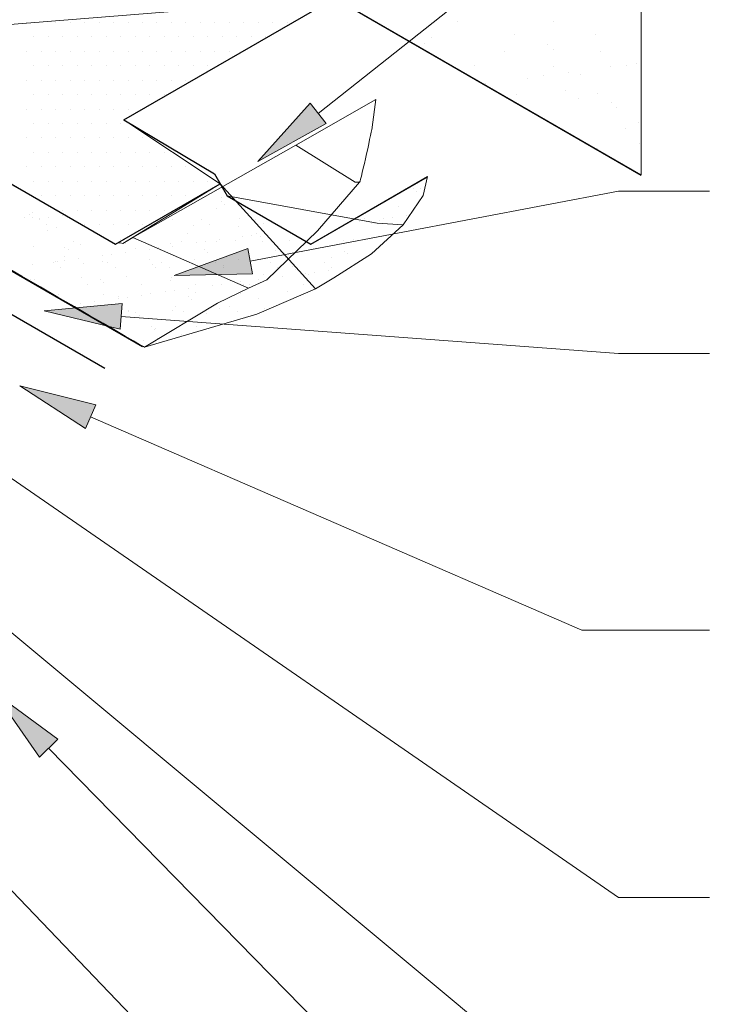
# Model space of a CAD drawing. Units: inches. Extents: x 0 to 8.5, y 0 to 11.
# Drawn here: x 3.8 to 5, y 3.9 to 5.4 of the extents above; entities that cross this region are included whole.
import ezdxf

# ---------------------------------------------------------------- set-up
doc = ezdxf.new("R2010")
doc.units = ezdxf.units.IN
doc.header["$MEASUREMENT"] = 0
doc.layers.add('Layer 1', color=7, linetype='Continuous')

msp = doc.modelspace()

# ---------------------------------------------------------------- hatches: boundary and pattern name
at = {"layer": 'Layer 1'}
h = msp.add_hatch(color=256, dxfattribs=at)
h.dxf.hatch_style = 2
h.paths.add_polyline_path([(4.3389, 5.2634), (4.2292, 5.2028), (4.3133, 5.2957)])
h = msp.add_hatch(color=256, dxfattribs=at)
h.dxf.hatch_style = 2
h.paths.add_polyline_path([(4.2209, 5.0227), (4.0956, 5.0199), (4.2132, 5.0632)])
h = msp.add_hatch(color=256, dxfattribs=at)
h.dxf.hatch_style = 2
h.paths.add_polyline_path([(4.009, 4.934), (3.8873, 4.9637), (4.0121, 4.9751)])
h = msp.add_hatch(color=256, dxfattribs=at)
h.dxf.hatch_style = 2
h.paths.add_polyline_path([(3.9536, 4.7752), (3.8485, 4.8433), (3.97, 4.813)])
h = msp.add_hatch(color=256, dxfattribs=at)
h.dxf.hatch_style = 2
h.paths.add_polyline_path([(3.8798, 4.2495), (3.8081, 4.3522), (3.9092, 4.2783)])

# ---------------------------------------------------------------- linework, layer by layer
at = {"layer": 'Layer 1', "lineweight": 0}
for points in [[(3.5471, 5.9294), (3.5471, 6.2972), (4.7085, 6.9682), (4.9827, 7.7936), (3.5809, 6.9836), (3.5568, 6.9923), (3.5104, 7.0725), (3.5375, 7.0879), (3.5143, 7.1285), (3.5143, 7.587), (3.5008, 7.6208), (3.2474, 7.7531), (3.048, 7.8361), (2.9326, 7.8419), (2.7912, 7.8313), (2.588, 7.7492), (2.4731, 7.6836), (3.0239, 7.3254), (3.0239, 5.6446), (3.4453, 5.3907), (4.3523, 5.4641), (3.5471, 5.9294), (3.5471, 5.9294)], [(3.5471, 6.2972), (3.5471, 5.9294), (4.8432, 5.1813), (4.8432, 5.5491), (3.5471, 6.2972)], [(4.0149, 5.2691), (4.3523, 5.4641), (3.4453, 5.3907), (4.0013, 5.0702), (4.1693, 5.1668), (4.0149, 5.2691), (4.0149, 5.2691)], [(3.8594, 5.4255), (3.8594, 5.4255)], [(3.8729, 5.4255), (3.8729, 5.4255)], [(3.8826, 5.4255), (3.8826, 5.4255)], [(3.9058, 5.4255), (3.9058, 5.4255)], [(3.9289, 5.4255), (3.9289, 5.4255)], [(3.9521, 5.4255), (3.9521, 5.4255)], [(3.9753, 5.4255), (3.9753, 5.4255)], [(3.9984, 5.4255), (3.9984, 5.4255)], [(4.0216, 5.4255), (4.0216, 5.4255)], [(4.0448, 5.4255), (4.0448, 5.4255)], [(4.068, 5.4255), (4.068, 5.4255)], [(4.0911, 5.4255), (4.0911, 5.4255)], [(4.1143, 5.4255), (4.1143, 5.4255)], [(4.1375, 5.4255), (4.1375, 5.4255)], [(4.1606, 5.4255), (4.1606, 5.4255)], [(4.1838, 5.4255), (4.1838, 5.4255)], [(4.207, 5.4255), (4.207, 5.4255)], [(4.2301, 5.4255), (4.2301, 5.4255)], [(4.2533, 5.4255), (4.2533, 5.4255)], [(4.2765, 5.4255), (4.2765, 5.4255)], [(4.4155, 5.4274), (4.4155, 5.4274)], [(4.4155, 5.4274), (4.4155, 5.4274)], [(4.4155, 5.4274), (4.4155, 5.4274)], [(4.5487, 5.4265), (4.5487, 5.4265)], [(4.7027, 5.4274), (4.7027, 5.4274)], [(4.64, 5.4052), (4.64, 5.4052)], [(4.7693, 5.4062), (4.7693, 5.4062)], [(3.871, 5.4023), (3.871, 5.4023)], [(3.8942, 5.4023), (3.8942, 5.4023)], [(3.9173, 5.4023), (3.9173, 5.4023)], [(3.9405, 5.4023), (3.9405, 5.4023)], [(3.9637, 5.4023), (3.9637, 5.4023)], [(3.9869, 5.4023), (3.9869, 5.4023)], [(4.01, 5.4023), (4.01, 5.4023)], [(4.0332, 5.4023), (4.0332, 5.4023)], [(4.0564, 5.4023), (4.0564, 5.4023)], [(4.0795, 5.4023), (4.0795, 5.4023)], [(4.1027, 5.4023), (4.1027, 5.4023)], [(4.1259, 5.4023), (4.1259, 5.4023)], [(4.149, 5.4023), (4.149, 5.4023)], [(4.1722, 5.4023), (4.1722, 5.4023)], [(4.1954, 5.4023), (4.1954, 5.4023)], [(4.2186, 5.4023), (4.2186, 5.4023)], [(4.2417, 5.4023), (4.2417, 5.4023)], [(4.4956, 5.3917), (4.4956, 5.3917)], [(4.5067, 5.4004), (4.5067, 5.4004)], [(4.6935, 5.3898), (4.6935, 5.3898)], [(3.8594, 5.3792), (3.8594, 5.3792)], [(3.8826, 5.3792), (3.8826, 5.3792)], [(3.9058, 5.3792), (3.9058, 5.3792)], [(3.9289, 5.3792), (3.9289, 5.3792)], [(3.9521, 5.3792), (3.9521, 5.3792)], [(3.9753, 5.3792), (3.9753, 5.3792)], [(3.9984, 5.3792), (3.9984, 5.3792)], [(4.0216, 5.3792), (4.0216, 5.3792)], [(4.0448, 5.3792), (4.0448, 5.3792)], [(4.068, 5.3792), (4.068, 5.3792)], [(4.0911, 5.3792), (4.0911, 5.3792)], [(4.1143, 5.3792), (4.1143, 5.3792)], [(4.1375, 5.3792), (4.1375, 5.3792)], [(4.1606, 5.3792), (4.1606, 5.3792)], [(4.1838, 5.3792), (4.1838, 5.3792)], [(4.4879, 5.3859), (4.4879, 5.3859)], [(4.624, 5.3792), (4.624, 5.3792)], [(4.7027, 5.3821), (4.7027, 5.3821)], [(4.778, 5.3792), (4.778, 5.3792)], [(4.8364, 5.3598), (4.8364, 5.3598)], [(4.8432, 5.3656), (4.8432, 5.3656)], [(4.8432, 5.3656), (4.8432, 5.3656)], [(4.8432, 5.3598), (4.8432, 5.3598)], [(4.8432, 5.3598), (4.8432, 5.3598)], [(3.871, 5.356), (3.871, 5.356)], [(3.8942, 5.356), (3.8942, 5.356)], [(3.9173, 5.356), (3.9173, 5.356)], [(3.9405, 5.356), (3.9405, 5.356)], [(3.9637, 5.356), (3.9637, 5.356)], [(3.9869, 5.356), (3.9869, 5.356)], [(4.01, 5.356), (4.01, 5.356)], [(4.0332, 5.356), (4.0332, 5.356)], [(4.0564, 5.356), (4.0564, 5.356)], [(4.0795, 5.356), (4.0795, 5.356)], [(4.1027, 5.356), (4.1027, 5.356)], [(4.1259, 5.356), (4.1259, 5.356)], [(4.149, 5.356), (4.149, 5.356)], [(4.5603, 5.3434), (4.5603, 5.3434)], [(4.5603, 5.3434), (4.5603, 5.3434)], [(4.5762, 5.356), (4.5762, 5.356)], [(4.7027, 5.355), (4.7027, 5.355)], [(4.7268, 5.3444), (4.7268, 5.3444)], [(4.7457, 5.3425), (4.7457, 5.3425)], [(4.7939, 5.3541), (4.7939, 5.3541)], [(4.82, 5.357), (4.82, 5.357)], [(3.8594, 5.3328), (3.8594, 5.3328)], [(3.8826, 5.3328), (3.8826, 5.3328)], [(3.9058, 5.3328), (3.9058, 5.3328)], [(3.9289, 5.3328), (3.9289, 5.3328)], [(3.9521, 5.3328), (3.9521, 5.3328)], [(3.9753, 5.3328), (3.9753, 5.3328)], [(3.9984, 5.3328), (3.9984, 5.3328)], [(4.0216, 5.3328), (4.0216, 5.3328)], [(4.0448, 5.3328), (4.0448, 5.3328)], [(4.068, 5.3328), (4.068, 5.3328)], [(4.0911, 5.3328), (4.0911, 5.3328)], [(4.1143, 5.3328), (4.1143, 5.3328)], [(4.5902, 5.327), (4.5902, 5.327)], [(4.5941, 5.327), (4.5941, 5.327)], [(4.6612, 5.3357), (4.6612, 5.3357)], [(4.6868, 5.3396), (4.6868, 5.3396)], [(4.722, 5.3164), (4.722, 5.3164)], [(4.7727, 5.3116), (4.7727, 5.3116)], [(3.871, 5.3097), (3.871, 5.3097)], [(3.8942, 5.3097), (3.8942, 5.3097)], [(3.9173, 5.3097), (3.9173, 5.3097)], [(3.9405, 5.3097), (3.9405, 5.3097)], [(3.9637, 5.3097), (3.9637, 5.3097)], [(3.9869, 5.3097), (3.9869, 5.3097)], [(4.01, 5.3097), (4.01, 5.3097)], [(4.0332, 5.3097), (4.0332, 5.3097)], [(4.0564, 5.3097), (4.0564, 5.3097)], [(4.0795, 5.3097), (4.0795, 5.3097)], [(4.3389, 5.2634), (4.2292, 5.2028), (4.3133, 5.2957), (4.3389, 5.2634)], [(4.6332, 5.3019), (4.6332, 5.3019)], [(4.6332, 5.3019), (4.6332, 5.3019)], [(4.6332, 5.3019), (4.6332, 5.3019)], [(4.6433, 5.3097), (4.6433, 5.3097)], [(4.7428, 5.3039), (4.7428, 5.3039)], [(4.7949, 5.2971), (4.7949, 5.2971)], [(3.8594, 5.2865), (3.8594, 5.2865)], [(3.8826, 5.2865), (3.8826, 5.2865)], [(3.9058, 5.2865), (3.9058, 5.2865)], [(3.9289, 5.2865), (3.9289, 5.2865)], [(3.9521, 5.2865), (3.9521, 5.2865)], [(3.9753, 5.2865), (3.9753, 5.2865)], [(3.9984, 5.2865), (3.9984, 5.2865)], [(4.0216, 5.2865), (4.0216, 5.2865)], [(4.0448, 5.2865), (4.0448, 5.2865)], [(4.8041, 5.2894), (4.8041, 5.2894)], [(3.871, 5.2633), (3.871, 5.2633)], [(3.8942, 5.2633), (3.8942, 5.2633)], [(3.9173, 5.2633), (3.9173, 5.2633)], [(3.9405, 5.2633), (3.9405, 5.2633)], [(3.9637, 5.2633), (3.9637, 5.2633)], [(3.9869, 5.2633), (3.9869, 5.2633)], [(4.01, 5.2633), (4.01, 5.2633)], [(4.8393, 5.2652), (4.8393, 5.2652)], [(4.8432, 5.2681), (4.8432, 5.2681)], [(4.8432, 5.2681), (4.8432, 5.2681)], [(4.7056, 5.2604), (4.7056, 5.2604)], [(4.7056, 5.2604), (4.7056, 5.2604)], [(4.8176, 5.2556), (4.8176, 5.2556)], [(4.8432, 5.2527), (4.8432, 5.2527)], [(3.8594, 5.2402), (3.8594, 5.2402)], [(3.8826, 5.2402), (3.8826, 5.2402)], [(3.9058, 5.2402), (3.9058, 5.2402)], [(3.9289, 5.2402), (3.9289, 5.2402)], [(3.9521, 5.2402), (3.9521, 5.2402)], [(3.9753, 5.2402), (3.9753, 5.2402)], [(3.9984, 5.2402), (3.9984, 5.2402)], [(4.0216, 5.2402), (4.0216, 5.2402)], [(4.0448, 5.2402), (4.0448, 5.2402)], [(3.871, 5.217), (3.871, 5.217)], [(3.8942, 5.217), (3.8942, 5.217)], [(3.9173, 5.217), (3.9173, 5.217)], [(3.9405, 5.217), (3.9405, 5.217)], [(3.9637, 5.217), (3.9637, 5.217)], [(3.9869, 5.217), (3.9869, 5.217)], [(4.01, 5.217), (4.01, 5.217)], [(4.3923, 5.1697), (4.3851, 5.1697), (4.2905, 5.2286), (4.0293, 5.0809), (4.2147, 4.9998), (4.2437, 5.0133), (4.3252, 5.0915), (4.3923, 5.1697)], [(4.0332, 5.217), (4.0332, 5.217)], [(4.0564, 5.217), (4.0564, 5.217)], [(4.0795, 5.217), (4.0795, 5.217)], [(4.2697, 5.217), (4.2697, 5.217)], [(4.2697, 5.217), (4.2697, 5.217)], [(4.7708, 5.2228), (4.7708, 5.2228)], [(4.7727, 5.2228), (4.7727, 5.2228)], [(4.7785, 5.2179), (4.7785, 5.2179)], [(4.7785, 5.2179), (4.7785, 5.2179)], [(4.7785, 5.2179), (4.7785, 5.2179)], [(4.8398, 5.2315), (4.8398, 5.2315)], [(3.8594, 5.1938), (3.8594, 5.1938)], [(3.8826, 5.1938), (3.8826, 5.1938)], [(3.9058, 5.1938), (3.9058, 5.1938)], [(3.9289, 5.1938), (3.9289, 5.1938)], [(3.9521, 5.1938), (3.9521, 5.1938)], [(3.9753, 5.1938), (3.9753, 5.1938)], [(3.9984, 5.1938), (3.9984, 5.1938)], [(4.0216, 5.1938), (4.0216, 5.1938)], [(4.0448, 5.1938), (4.0448, 5.1938)], [(4.068, 5.1938), (4.068, 5.1938)], [(4.0911, 5.1938), (4.0911, 5.1938)], [(4.1143, 5.1938), (4.1143, 5.1938)], [(3.871, 5.1706), (3.871, 5.1706)], [(3.8942, 5.1706), (3.8942, 5.1706)], [(3.9173, 5.1706), (3.9173, 5.1706)], [(3.9405, 5.1706), (3.9405, 5.1706)], [(3.9637, 5.1706), (3.9637, 5.1706)], [(3.9869, 5.1706), (3.9869, 5.1706)], [(4.01, 5.1706), (4.01, 5.1706)], [(4.0332, 5.1706), (4.0332, 5.1706)], [(4.0564, 5.1706), (4.0564, 5.1706)], [(4.0795, 5.1706), (4.0795, 5.1706)], [(4.1027, 5.1706), (4.1027, 5.1706)], [(4.1259, 5.1706), (4.1259, 5.1706)], [(4.149, 5.1706), (4.149, 5.1706)], [(4.5009, 5.1784), (4.3141, 5.0702), (4.1804, 5.1475), (4.4203, 5.104), (4.4623, 5.1011), (4.4942, 5.1484), (4.5009, 5.1784), (4.5009, 5.1784)], [(4.1519, 5.1562), (4.1519, 5.1562)], [(4.1519, 5.1562), (4.1519, 5.1562)], [(4.1519, 5.1562), (4.1519, 5.1562)], [(4.1529, 5.1571), (4.1529, 5.1571)], [(4.1529, 5.1571), (4.1529, 5.1571)], [(4.4116, 5.0548), (4.4623, 5.1011), (4.4203, 5.104), (4.1804, 5.1475), (4.1693, 5.1668), (4.3218, 4.9988), (4.3513, 5.0162), (4.4116, 5.0548), (4.4116, 5.0548)], [(4.4754, 5.1629), (4.4754, 5.1629)], [(4.4754, 5.1629), (4.4754, 5.1629)], [(4.4754, 5.1629), (4.4754, 5.1629)], [(4.4787, 5.16), (4.4787, 5.16)], [(4.4831, 5.1677), (4.4831, 5.1677)], [(4.4831, 5.1677), (4.4831, 5.1677)], [(4.484, 5.1552), (4.484, 5.1552)], [(4.4898, 5.1591), (4.4898, 5.1591)], [(4.4966, 5.1591), (4.4966, 5.1591)], [(4.498, 5.1648), (4.498, 5.1648)], [(4.498, 5.1648), (4.498, 5.1648)], [(3.8676, 5.1475), (3.8676, 5.1475)], [(3.8826, 5.1475), (3.8826, 5.1475)], [(3.9058, 5.1475), (3.9058, 5.1475)], [(3.9289, 5.1475), (3.9289, 5.1475)], [(3.9521, 5.1475), (3.9521, 5.1475)], [(3.9753, 5.1475), (3.9753, 5.1475)], [(3.9984, 5.1475), (3.9984, 5.1475)], [(4.0216, 5.1475), (4.0216, 5.1475)], [(4.0448, 5.1475), (4.0448, 5.1475)], [(4.068, 5.1475), (4.068, 5.1475)], [(4.0911, 5.1475), (4.0911, 5.1475)], [(4.1143, 5.1475), (4.1143, 5.1475)], [(4.1321, 5.1446), (4.1321, 5.1446)], [(4.1418, 5.1455), (4.1418, 5.1455)], [(4.15, 5.1494), (4.15, 5.1494)], [(4.15, 5.1494), (4.15, 5.1494)], [(4.15, 5.1494), (4.15, 5.1494)], [(4.1708, 5.1388), (4.1708, 5.1388)], [(4.1712, 5.1455), (4.1712, 5.1455)], [(4.179, 5.1504), (4.179, 5.1504)], [(4.1852, 5.1446), (4.1852, 5.1446)], [(4.1852, 5.1446), (4.1852, 5.1446)], [(4.375, 5.1504), (4.375, 5.1504)], [(4.4377, 5.1417), (4.4377, 5.1417)], [(4.4377, 5.1417), (4.4377, 5.1417)], [(4.4377, 5.1417), (4.4377, 5.1417)], [(4.4932, 5.1465), (4.4932, 5.1465)], [(3.8681, 5.1214), (3.8681, 5.1214)], [(3.8874, 5.1359), (3.8874, 5.1359)], [(3.9077, 5.1243), (3.9077, 5.1243)], [(3.9173, 5.1243), (3.9173, 5.1243)], [(3.9405, 5.1243), (3.9405, 5.1243)], [(3.9637, 5.1243), (3.9637, 5.1243)], [(3.9869, 5.1243), (3.9869, 5.1243)], [(4.01, 5.1243), (4.01, 5.1243)], [(4.0332, 5.1243), (4.0332, 5.1243)], [(4.0564, 5.1243), (4.0564, 5.1243)], [(4.0795, 5.1243), (4.0795, 5.1243)], [(4.1085, 5.1301), (4.1085, 5.1301)], [(4.1085, 5.1301), (4.1085, 5.1301)], [(4.1085, 5.1301), (4.1085, 5.1301)], [(4.1626, 5.1272), (4.1626, 5.1272)], [(4.1761, 5.134), (4.1761, 5.134)], [(4.2263, 5.1214), (4.2263, 5.1214)], [(4.4073, 5.1243), (4.4073, 5.1243)], [(4.4073, 5.1243), (4.4073, 5.1243)], [(4.4541, 5.1311), (4.4541, 5.1311)], [(3.8556, 5.1127), (3.8556, 5.1127)], [(3.8633, 5.1185), (3.8633, 5.1185)], [(3.8686, 5.1137), (3.8686, 5.1137)], [(3.8802, 5.1108), (3.8802, 5.1108)], [(3.8802, 5.1098), (3.8802, 5.1098)], [(3.8947, 5.1127), (3.8947, 5.1127)], [(3.9173, 5.1156), (3.9173, 5.1156)], [(3.9212, 5.1166), (3.9212, 5.1166)], [(4.0858, 5.1156), (4.0858, 5.1156)], [(4.0858, 5.1156), (4.0858, 5.1156)], [(4.0858, 5.1156), (4.0858, 5.1156)], [(4.0873, 5.1147), (4.0873, 5.1147)], [(4.0926, 5.1098), (4.0926, 5.1098)], [(4.1399, 5.1098), (4.1399, 5.1098)], [(4.2002, 5.1117), (4.2002, 5.1117)], [(4.2137, 5.1185), (4.2137, 5.1185)], [(4.2137, 5.1185), (4.2137, 5.1185)], [(4.2137, 5.1185), (4.2137, 5.1185)], [(4.2171, 5.1147), (4.2171, 5.1147)], [(4.2171, 5.1147), (4.2171, 5.1147)], [(4.2171, 5.1147), (4.2171, 5.1147)], [(4.2263, 5.1098), (4.2263, 5.1098)], [(4.3918, 5.1156), (4.3918, 5.1156)], [(4.3918, 5.1156), (4.3918, 5.1156)], [(4.3918, 5.1156), (4.3918, 5.1156)], [(4.3923, 5.1069), (4.3923, 5.1069)], [(4.3996, 5.1108), (4.3996, 5.1108)], [(4.3996, 5.1079), (4.3996, 5.1079)], [(4.3996, 5.1079), (4.3996, 5.1079)], [(4.3996, 5.1079), (4.3996, 5.1079)], [(4.4063, 5.106), (4.4063, 5.106)], [(4.4063, 5.106), (4.4063, 5.106)], [(4.4063, 5.106), (4.4063, 5.106)], [(4.4247, 5.1089), (4.4247, 5.1089)], [(4.43, 5.1117), (4.43, 5.1117)], [(4.4445, 5.1137), (4.4445, 5.1137)], [(4.4671, 5.1166), (4.4671, 5.1166)], [(4.4729, 5.1175), (4.4729, 5.1175)], [(3.8918, 5.1021), (3.8918, 5.1021)], [(3.8927, 5.0915), (3.8927, 5.0915)], [(3.9077, 5.0963), (3.9077, 5.0963)], [(3.9478, 5.1011), (3.9478, 5.1011)], [(3.9521, 5.1011), (3.9521, 5.1011)], [(3.9753, 5.1011), (3.9753, 5.1011)], [(3.9984, 5.1011), (3.9984, 5.1011)], [(4.0216, 5.1011), (4.0216, 5.1011)], [(4.0448, 5.1011), (4.0448, 5.1011)], [(4.0641, 5.1031), (4.0641, 5.1031)], [(4.0651, 5.1021), (4.0651, 5.1021)], [(4.1264, 5.1002), (4.1264, 5.1002)], [(4.1515, 5.1021), (4.1515, 5.1021)], [(4.1978, 5.0992), (4.1978, 5.0992)], [(4.2379, 5.1031), (4.2379, 5.1031)], [(4.2779, 5.0915), (4.2779, 5.0915)], [(4.3721, 5.104), (4.3721, 5.104)], [(4.4112, 5.1031), (4.4112, 5.1031)], [(4.4165, 5.1031), (4.4165, 5.1031)], [(4.4184, 5.104), (4.4184, 5.104)], [(4.4184, 5.104), (4.4184, 5.104)], [(4.4184, 5.104), (4.4184, 5.104)], [(4.4305, 5.1031), (4.4305, 5.1031)], [(4.4305, 5.1031), (4.4305, 5.1031)], [(4.4305, 5.1031), (4.4305, 5.1031)], [(3.9338, 5.0751), (3.9338, 5.0751)], [(3.969, 5.0886), (3.969, 5.0886)], [(3.969, 5.0886), (3.969, 5.0886)], [(3.969, 5.0886), (3.969, 5.0886)], [(3.9878, 5.078), (3.9878, 5.078)], [(4.01, 5.078), (4.01, 5.078)], [(4.0197, 5.0751), (4.0197, 5.0751)], [(4.0197, 5.0751), (4.0197, 5.0751)], [(4.0202, 5.076), (4.0202, 5.076)], [(4.0202, 5.076), (4.0202, 5.076)], [(4.0206, 5.0751), (4.0206, 5.0751)], [(4.107, 5.0751), (4.107, 5.0751)], [(4.1167, 5.0876), (4.1167, 5.0876)], [(4.1452, 5.0741), (4.1452, 5.0741)], [(4.164, 5.0741), (4.164, 5.0741)], [(4.1679, 5.077), (4.1679, 5.077)], [(4.1939, 5.076), (4.1939, 5.076)], [(4.2055, 5.0818), (4.2055, 5.0818)], [(4.22, 5.0838), (4.22, 5.0838)], [(4.2277, 5.0866), (4.2277, 5.0866)], [(4.233, 5.0818), (4.233, 5.0818)], [(4.2369, 5.0751), (4.2369, 5.0751)], [(4.2422, 5.0866), (4.2422, 5.0866)], [(4.2422, 5.0866), (4.2422, 5.0866)], [(4.2422, 5.0866), (4.2422, 5.0866)], [(4.2427, 5.0866), (4.2427, 5.0866)], [(4.2465, 5.0818), (4.2465, 5.0818)], [(4.2465, 5.0818), (4.2465, 5.0818)], [(4.2465, 5.0818), (4.2465, 5.0818)], [(4.2803, 5.076), (4.2803, 5.076)], [(4.3078, 5.0741), (4.3078, 5.0741)], [(4.3078, 5.0741), (4.3078, 5.0741)], [(4.3397, 5.0857), (4.3397, 5.0857)], [(4.3397, 5.0857), (4.3397, 5.0857)], [(4.3407, 5.0847), (4.3407, 5.0847)], [(4.3465, 5.0886), (4.3465, 5.0886)], [(4.3465, 5.0886), (4.3465, 5.0886)], [(4.3668, 5.076), (4.3668, 5.076)], [(4.3832, 5.077), (4.3832, 5.077)], [(4.4425, 5.0828), (4.4425, 5.0828)], [(3.87, 5.0673), (3.87, 5.0673)], [(3.9202, 5.0654), (3.9202, 5.0654)], [(3.9256, 5.0616), (3.9256, 5.0616)], [(3.9453, 5.0702), (3.9453, 5.0702)], [(4.0178, 5.0712), (4.0178, 5.0712)], [(4.0332, 5.0635), (4.0332, 5.0635)], [(4.0559, 5.0625), (4.0559, 5.0625)], [(4.0704, 5.0644), (4.0704, 5.0644)], [(4.0892, 5.0712), (4.0892, 5.0712)], [(4.0926, 5.0673), (4.0926, 5.0673)], [(4.2209, 5.0227), (4.0956, 5.0199), (4.2132, 5.0632), (4.2209, 5.0227)], [(4.1307, 5.0722), (4.1307, 5.0722)], [(4.1442, 5.0625), (4.1442, 5.0625)], [(4.2572, 5.0596), (4.2572, 5.0596)], [(4.3687, 5.0586), (4.3687, 5.0586)], [(3.9091, 5.0432), (3.9091, 5.0432)], [(3.9193, 5.0509), (3.9193, 5.0509)], [(3.9207, 5.0442), (3.9207, 5.0442)], [(3.9429, 5.0471), (3.9429, 5.0471)], [(3.9811, 5.0519), (3.9811, 5.0519)], [(3.9955, 5.0538), (3.9955, 5.0538)], [(4.0178, 5.0577), (4.0178, 5.0577)], [(4.0554, 5.0451), (4.0554, 5.0451)], [(4.1283, 5.0461), (4.1283, 5.0461)], [(4.1495, 5.0577), (4.1495, 5.0577)], [(4.1992, 5.0461), (4.1992, 5.0461)], [(4.2745, 5.049), (4.2745, 5.049)], [(4.276, 5.05), (4.276, 5.05)], [(4.276, 5.05), (4.276, 5.05)], [(4.276, 5.05), (4.276, 5.05)], [(4.3474, 5.049), (4.3474, 5.049)], [(4.3735, 5.0548), (4.3735, 5.0548)], [(3.8681, 5.0374), (3.8681, 5.0374)], [(3.9024, 5.0403), (3.9024, 5.0403)], [(3.9062, 5.0422), (3.9062, 5.0422)], [(3.914, 5.0326), (3.914, 5.0326)], [(3.9497, 5.0393), (3.9497, 5.0393)], [(3.9806, 5.0422), (3.9806, 5.0422)], [(3.9893, 5.0403), (3.9893, 5.0403)], [(4.0009, 5.0326), (4.0009, 5.0326)], [(4.0607, 5.0384), (4.0607, 5.0384)], [(4.066, 5.0336), (4.066, 5.0336)], [(4.0757, 5.0403), (4.0757, 5.0403)], [(4.0873, 5.0326), (4.0873, 5.0326)], [(4.1621, 5.0403), (4.1621, 5.0403)], [(4.1737, 5.0355), (4.1737, 5.0355)], [(4.1741, 5.0326), (4.1741, 5.0326)], [(4.249, 5.0403), (4.249, 5.0403)], [(4.2605, 5.0326), (4.2605, 5.0326)], [(4.2852, 5.0345), (4.2852, 5.0345)], [(4.29, 5.0297), (4.29, 5.0297)], [(4.3354, 5.0403), (4.3354, 5.0403)], [(4.3431, 5.0278), (4.3431, 5.0278)], [(4.347, 5.0336), (4.347, 5.0336)], [(4.3764, 5.0326), (4.3764, 5.0326)], [(4.389, 5.0403), (4.389, 5.0403)], [(3.8662, 5.0142), (3.8662, 5.0142)], [(3.872, 5.0142), (3.872, 5.0142)], [(3.9468, 5.0171), (3.9468, 5.0171)], [(3.9772, 5.0133), (3.9772, 5.0133)], [(4.0197, 5.0181), (4.0197, 5.0181)], [(4.0902, 5.0114), (4.0902, 5.0114)], [(4.0906, 5.0171), (4.0906, 5.0171)], [(4.1659, 5.02), (4.1659, 5.02)], [(4.2311, 5.0133), (4.2311, 5.0133)], [(4.2388, 5.021), (4.2388, 5.021)], [(4.2456, 5.0152), (4.2456, 5.0152)], [(4.2683, 5.0181), (4.2683, 5.0181)], [(4.3006, 5.0229), (4.3006, 5.0229)], [(4.3006, 5.0229), (4.3006, 5.0229)], [(4.3006, 5.0229), (4.3006, 5.0229)], [(4.3054, 5.0171), (4.3054, 5.0171)], [(4.3054, 5.0171), (4.3054, 5.0171)], [(4.3054, 5.0171), (4.3054, 5.0171)], [(4.3059, 5.0229), (4.3059, 5.0229)], [(4.3098, 5.021), (4.3098, 5.021)], [(4.3204, 5.0249), (4.3204, 5.0249)], [(4.3624, 5.0239), (4.3624, 5.0239)], [(3.8672, 5.0104), (3.8672, 5.0104)], [(3.8672, 5.0104), (3.8672, 5.0104)], [(3.9564, 5.0056), (3.9564, 5.0056)], [(3.9825, 5.0084), (3.9825, 5.0084)], [(4.0429, 5.0056), (4.0429, 5.0056)], [(4.0959, 4.9959), (4.0959, 4.9959)], [(4.1186, 4.9988), (4.1186, 4.9988)], [(4.1297, 5.0056), (4.1297, 5.0056)], [(4.1563, 5.0036), (4.1563, 5.0036)], [(4.1708, 5.0056), (4.1708, 5.0056)], [(4.1935, 5.0084), (4.1935, 5.0084)], [(4.2012, 5.0104), (4.2012, 5.0104)], [(4.2065, 5.0056), (4.2065, 5.0056)], [(4.2161, 5.0056), (4.2161, 5.0056)], [(4.3025, 5.0065), (4.3025, 5.0065)], [(4.3127, 5.0094), (4.3127, 5.0094)], [(4.3127, 5.0094), (4.3127, 5.0094)], [(4.3127, 5.0094), (4.3127, 5.0094)], [(4.3141, 5.0075), (4.3141, 5.0075)], [(3.9077, 4.9872), (3.9077, 4.9872)], [(3.9077, 4.9872), (3.9077, 4.9872)], [(3.9111, 4.9891), (3.9111, 4.9891)], [(3.982, 4.9891), (3.982, 4.9891)], [(4.0067, 4.9872), (4.0067, 4.9872)], [(4.0067, 4.9834), (4.0067, 4.9834)], [(4.0211, 4.9853), (4.0211, 4.9853)], [(4.0438, 4.9882), (4.0438, 4.9882)], [(4.0573, 4.992), (4.0573, 4.992)], [(4.0815, 4.994), (4.0815, 4.994)], [(4.1177, 4.9862), (4.1177, 4.9862)], [(4.123, 4.9814), (4.123, 4.9814)], [(4.1302, 4.993), (4.1302, 4.993)], [(4.2012, 4.992), (4.2012, 4.992)], [(4.2306, 4.9834), (4.2306, 4.9834)], [(4.2765, 4.9949), (4.2765, 4.9949)], [(4.009, 4.934), (3.8873, 4.9637), (4.0121, 4.9751), (4.009, 4.934)], [(3.9304, 4.9737), (3.9304, 4.9737)], [(3.9304, 4.9737), (3.9304, 4.9737)], [(3.9318, 4.9737), (3.9318, 4.9737)], [(3.9463, 4.9756), (3.9463, 4.9756)], [(3.9685, 4.9785), (3.9685, 4.9785)], [(4.0115, 4.9708), (4.0115, 4.9708)], [(4.0216, 4.964), (4.0216, 4.964)], [(4.0926, 4.964), (4.0926, 4.964)], [(4.0979, 4.9708), (4.0979, 4.9708)], [(4.1679, 4.9669), (4.1679, 4.9669)], [(4.1848, 4.9708), (4.1848, 4.9708)], [(4.2403, 4.9679), (4.2403, 4.9679)], [(3.9487, 4.9631), (3.9487, 4.9631)], [(3.9487, 4.9631), (3.9487, 4.9631)], [(3.9487, 4.9631), (3.9487, 4.9631)], [(3.9487, 4.9631), (3.9487, 4.9631)], [(4.0231, 4.9631), (4.0231, 4.9631)], [(4.0342, 4.9612), (4.0342, 4.9612)], [(4.0395, 4.9563), (4.0395, 4.9563)], [(4.1099, 4.9631), (4.1099, 4.9631)], [(4.1471, 4.9592), (4.1471, 4.9592)], [(4.1963, 4.9631), (4.1963, 4.9631)], [(4.2118, 4.9534), (4.2118, 4.9534)], [(4.2297, 4.9592), (4.2297, 4.9592)], [(4.2297, 4.9592), (4.2297, 4.9592)], [(3.9893, 4.9399), (3.9893, 4.9399)], [(3.9893, 4.9399), (3.9893, 4.9399)], [(4.0593, 4.938), (4.0593, 4.938)], [(4.0636, 4.9341), (4.0636, 4.9341)], [(4.0655, 4.936), (4.0655, 4.936)], [(4.1317, 4.9389), (4.1317, 4.9389)], [(4.1519, 4.936), (4.1519, 4.936)], [(4.0467, 4.9167), (4.0467, 4.9167)], [(4.0694, 4.9196), (4.0694, 4.9196)], [(4.0737, 4.9206), (4.0737, 4.9206)], [(4.107, 4.9254), (4.107, 4.9254)], [(4.1128, 4.9245), (4.1128, 4.9245)], [(4.1128, 4.9245), (4.1128, 4.9245)], [(4.0303, 4.9158), (4.0303, 4.9158)], [(4.0303, 4.9158), (4.0303, 4.9158)], [(4.0303, 4.9158), (4.0303, 4.9158)], [(4.0318, 4.9148), (4.0318, 4.9148)], [(4.0318, 4.9148), (4.0318, 4.9148)], [(4.0318, 4.9148), (4.0318, 4.9148)], [(4.0318, 4.9148), (4.0318, 4.9148)], [(4.0322, 4.9148), (4.0322, 4.9148)], [(3.9536, 4.7752), (3.8485, 4.8433), (3.97, 4.813), (3.9536, 4.7752)], [(3.8798, 4.2495), (3.8081, 4.3522), (3.9092, 4.2783), (3.8798, 4.2495)]]:
    msp.add_lwpolyline(points, dxfattribs=at)
at = {"layer": 'Layer 1', "lineweight": 30}
for points in [[(3.024, 7.2628), (3.024, 5.6449), (3.4453, 5.3912), (4.0014, 5.0701), (4.1693, 5.1671)], [(4.0448, 4.906), (3.3249, 5.3216), (2.9036, 5.5754)], [(4.015, 5.2692), (4.1601, 5.1829), (4.1804, 5.1478), (4.3143, 5.0705)]]:
    msp.add_lwpolyline(points, dxfattribs=at)
at = {"layer": 'Layer 1', "lineweight": 25}
for points in [[(3.5471, 5.929), (4.843, 5.1808)], [(3.9847, 4.8712), (3.2647, 5.2869), (2.8434, 5.5406), (2.9036, 5.5754)], [(4.015, 5.2692), (4.3524, 5.464)], [(4.3143, 5.0705), (4.5008, 5.1781)]]:
    msp.add_lwpolyline(points, dxfattribs=at)
at = {"layer": 'Layer 1', "lineweight": 18}
for points in [[(4.3261, 5.2795), (4.8066, 5.6601)], [(4.217, 5.043), (4.8066, 5.155)], [(4.8066, 5.155), (4.9527, 5.155)], [(4.0105, 4.9545), (4.8066, 4.8953)], [(4.8066, 4.8953), (4.9527, 4.8953)], [(3.9618, 4.7941), (4.7482, 4.4526)], [(3.8049, 4.7159), (4.8066, 4.0249)], [(3.7934, 4.483), (4.8066, 3.639)], [(4.7482, 4.4526), (4.9527, 4.4526)], [(3.5612, 4.3215), (4.802, 3.026)], [(3.8945, 4.2639), (4.8066, 3.3321)], [(4.8066, 4.0249), (4.9527, 4.0249)]]:
    msp.add_lwpolyline(points, dxfattribs=at)
at = {"layer": 'Layer 1', "lineweight": 0}
for points, knots in [([(4.0293, 5.0809), (4.0293, 5.0809), (4.0134, 5.0712), (4.0134, 5.0712), (4.0086, 5.0741), (4.0013, 5.0702), (4.0013, 5.0702), (4.0013, 5.0702), (3.8367, 5.1648), (3.8367, 5.1648), (3.8367, 5.1648), (3.7117, 5.2199), (3.7117, 5.2199), (3.7117, 5.2199), (3.6639, 5.1938), (3.6639, 5.1938), (3.6639, 5.1938), (3.3782, 5.3512), (3.3782, 5.3512), (3.3777, 5.3521), (3.328, 5.3232), (3.328, 5.3232), (3.3289, 5.3222), (4.0482, 4.9052), (4.0482, 4.9052), (4.0482, 4.9052), (4.165, 4.9756), (4.165, 4.9756), (4.165, 4.9756), (4.2147, 4.9998), (4.2147, 4.9998), (4.2147, 4.9998), (4.0293, 5.0809), (4.0293, 5.0809)], [0, 0, 0, 0, 1, 1, 1, 2, 2, 2, 3, 3, 3, 4, 4, 4, 5, 5, 5, 6, 6, 6, 7, 7, 7, 8, 8, 8, 9, 9, 9, 10, 10, 10, 11, 11, 11, 11]), ([(3.8367, 5.1648), (3.8367, 5.1648), (3.7117, 5.2199), (3.7117, 5.2199), (3.7117, 5.2199), (3.6639, 5.1938), (3.6639, 5.1938), (3.6639, 5.1938), (3.3772, 5.3521), (3.3772, 5.3521), (3.3772, 5.3521), (3.328, 5.3232), (3.328, 5.3232), (3.3289, 5.3222), (4.0482, 4.9052), (4.0482, 4.9052), (4.0482, 4.9052), (4.2277, 4.9583), (4.2277, 4.9583), (4.2277, 4.9583), (4.3218, 4.9988), (4.3218, 4.9988), (4.3218, 4.9988), (4.1693, 5.1668), (4.1693, 5.1668), (4.1693, 5.1668), (4.0134, 5.0712), (4.0134, 5.0712), (4.0086, 5.0741), (4.0013, 5.0702), (4.0013, 5.0702), (4.0013, 5.0702), (3.8367, 5.1648), (3.8367, 5.1648), (3.8367, 5.1648), (3.8367, 5.1648), (3.8367, 5.1648)], [0, 0, 0, 0, 1, 1, 1, 2, 2, 2, 3, 3, 3, 4, 4, 4, 5, 5, 5, 6, 6, 6, 7, 7, 7, 8, 8, 8, 9, 9, 9, 10, 10, 10, 11, 11, 11, 12, 12, 12, 12]), ([(4.4126, 5.2575), (4.4126, 5.2575), (4.4184, 5.3019), (4.4184, 5.3019), (4.4184, 5.3019), (4.2905, 5.2286), (4.2905, 5.2286), (4.2905, 5.2286), (4.3851, 5.1697), (4.3851, 5.1697), (4.3851, 5.1697), (4.3923, 5.1697), (4.3923, 5.1697), (4.3952, 5.1735), (4.4126, 5.2575), (4.4126, 5.2575)], [0, 0, 0, 0, 1, 1, 1, 2, 2, 2, 3, 3, 3, 4, 4, 4, 5, 5, 5, 5])]:
    msp.add_open_spline(points, degree=3, knots=knots, dxfattribs=at)

doc.saveas('drawing.dxf')
